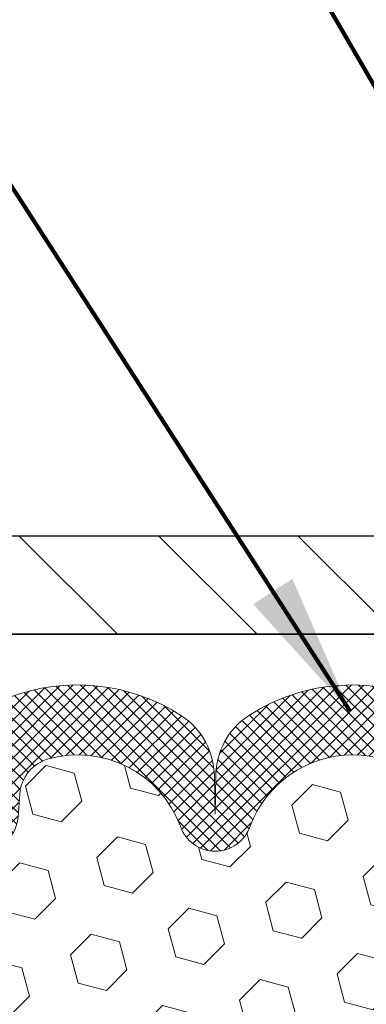
# Model space of a CAD drawing. Extents: x -308 to 3254, y -284 to 1977.
# Drawn here: x 21 to 22, y 24 to 27 of the extents above; entities that cross this region are included whole.
import ezdxf

# ---------------------------------------------------------------- set-up
doc = ezdxf.new("R2010")
doc.units = 0
doc.header["$LTSCALE"] = 5
doc.header["$MEASUREMENT"] = 0
doc.layers.get('DEFPOINTS').update_dxf_attribs({"linetype": 'CONTINUOUS'})
for name, color, linetype, lineweight in [('COVER PLATE - H', 251, 'CONTINUOUS', 13), ('COVER PLATE - L', 7, 'CONTINUOUS', 25), ('DIMS', 50, 'CONTINUOUS', 25), ('FOAM INSERT - H', 150, 'CONTINUOUS', 9), ('SILICONE BELLOWS - H', 20, 'CONTINUOUS', 13), ('SILICONE BELLOWS - L', 22, 'CONTINUOUS', 13), ('TEXT - 4', 241, 'CONTINUOUS', 25)]:
    doc.layers.add(name, color=color, linetype=linetype, lineweight=lineweight)
doc.styles.add('ROMANS', font='romans', dxfattribs={"width": 0.9})
doc.dimstyles.get("Standard").update_dxf_attribs({"dimtxt": 0.18, "dimasz": 0.18, "dimexe": 0.18, "dimexo": 0.0625, "dimgap": 0.09, "dimtad": 0, "dimtih": 1, "dimtoh": 1, "dimdec": 4, "dimzin": 0, "dimdsep": 46, "dimtxsty": 'Standard', "dimcen": 0.09, "dimadec": 0, "dimazin": 0, "dimtfac": 1, "dimtdec": 4, "dimtofl": 0, "dimtmove": 0, "dimatfit": 3, "dimfxl": 1, "dimtolj": 1, "dimtzin": 0, "dimarcsym": 0})

# ---------------------------------------------------------------- blocks, each defined once
blk = doc.blocks.new('*D14')
at = {"layer": 'DEFPOINTS', "color": 0, "transparency": 16777216}
for p in [(28.67421461170611, 27.87205919874647), (18.17421461170483, 25.10339125343981), (28.67421461170611, 25.10339125343947)]:
    blk.add_point(p, dxfattribs=at)
at = {"layer": 'DIMS', "color": 0, "lineweight": -2, "transparency": 16777216}
for p, q in [((18.17421461170483, 25.46339125343981), (18.17421461170483, 28.23205919874647)), ((28.67421461170611, 25.46339125343946), (28.67421461170611, 28.23205919874647)), ((18.53421461170483, 27.87205919874647), (21.42463075071736, 27.87205919874647)), ((28.31421461170611, 27.87205919874647), (25.14463075071736, 27.87205919874647))]:
    blk.add_line(p, q, dxfattribs=at)
at = {"layer": 'DIMS', "color": 0, "transparency": 16777216}
for points in [[(18.53421461170483, 27.93205919874647), (18.53421461170483, 27.81205919874647), (18.17421461170483, 27.87205919874647)], [(28.31421461170611, 27.93205919874647), (28.31421461170611, 27.81205919874647), (28.67421461170611, 27.87205919874647)]]:
    blk.add_solid(points, dxfattribs=at)
at = {"layer": 'DIMS', "color": 0, "transparency": 16777216, "insert": (23.28463075071736, 27.87205919874647), "char_height": 0.36, "attachment_point": 5}
blk.add_mtext('\\A1;10 1/2 IN\\P [266.7mm]', dxfattribs=at)

msp = doc.modelspace()

# ---------------------------------------------------------------- hatches: boundary and pattern name
at = {"layer": 'COVER PLATE - H'}
h = msp.add_hatch(dxfattribs=at)
h.set_pattern_fill('ANSI31', color=252, scale=2, angle=90, style=0)
h.set_pattern_definition([(135, (97.78766994568224, 11.92965814822164), (-0.1767766952966369, -0.1767766952966368), [])])
h.paths.add_polyline_path([(23.2054646117046, 25.04089125343981), (23.15455017427329, 25.09180569087112), (22.9554646117048, 25.29089125343961), (19.23757995288321, 25.29089125343982), (18.17421461170483, 25.10339125343969), (18.17421461170483, 25.04089125343983)])
at = {"layer": 'FOAM INSERT - H'}
h = msp.add_hatch(dxfattribs=at)
h.set_pattern_fill('HEX', color=256, scale=0.590551181102362, angle=45, style=0)
h.set_pattern_definition([(45, (-0.3668171212732965, -0.484312024184991), (-0.09040931629367041, 0.09040931629367042), [0.07381889763779526, -0.1476377952755905]), (165, (-0.3668171212732965, -0.484312024184991), (-0.03309210650226577, -0.1235014227959361), [0.07381889763779526, -0.1476377952755905]), (105, (-0.3146192781738958, -0.4321141810855904), (-0.1235014227959362, -0.03309210650226572), [0.07381889763779526, -0.1476377952755905])])
edge = h.paths.add_edge_path()
edge.add_line((20.97627299574714, 23.2846315326384), (20.98909243904399, 23.06684695646856))
edge.add_line((20.98909243904399, 23.06684695646856), (20.99550398422634, 22.92405450629041))
edge.add_line((20.99550398422634, 22.92405450629041), (20.97627299574714, 22.68064886867171))
edge.add_line((20.97627299574714, 22.68064886867171), (20.98909243904399, 22.47567371245406))
edge.add_line((20.98909243904399, 22.47567371245406), (20.97627299574714, 22.13618631747442))
edge.add_line((20.97627299574714, 22.13618631747442), (20.97627299574714, 22.07787069017251))
edge.add_line((20.97627299574714, 22.07787069017251), (20.92867447898579, 22.07966806614479))
edge.add_line((20.92867447898579, 22.07966806614479), (20.85368235299365, 22.07966806614479))
edge.add_line((20.85368235299365, 22.07966806614479), (20.74299773061074, 22.06894845226349))
edge.add_line((20.74299773061074, 22.06894845226349), (20.73827299574868, 21.94382695569845))
edge.add_line((20.73827299574868, 21.94382695569845), (20.73827299574868, 21.86883482970631))
edge.add_line((20.73827299574868, 21.86883482970631), (20.75750398422787, 21.67026660500857))
edge.add_line((20.75750398422787, 21.67026660500857), (20.73827299574868, 21.55497071771913))
edge.add_line((20.73827299574868, 21.55497071771913), (20.75750398422787, 21.38202355446935))
edge.add_line((20.75750398422787, 21.38202355446935), (20.74468454093102, 21.25391602568368))
edge.add_line((20.74468454093102, 21.25391602568368), (20.76028058980654, 21.04089125344137))
edge.add_line((20.76028058980654, 21.04089125344137), (23.04921461170483, 21.04089125343978))
edge.add_line((23.04921461170483, 21.04089125343978), (23.04921461170483, 22.69714125343992))
edge.add_arc((23.04921461170483, 22.88464125343992), 0.1874999999999964, 269.9999999999989, 360.0000000000011)
edge.add_line((23.23671461170483, 22.88464125343992), (23.23671461170483, 23.19714125343992))
edge.add_arc((23.04921461170483, 23.19714125343992), 0.1874999999999964, 359.9999999999989, 450.0000000000011)
edge.add_line((23.04921461170483, 23.38464125343992), (23.04921461170483, 24.16589125343977))
edge.add_arc((23.24598348772694, 24.335679161094), 0.2598959871883458, 183.9810485659155, 220.7902489381474, ccw=False)
edge.add_line((22.98671461170483, 24.31763548954864), (22.98671461170483, 24.53956623707153))
edge.add_arc((22.93983961170469, 24.53956623707149), 0.04687500000013145, -75.52248782140452, 5.212541509536095e-11, ccw=False)
edge.add_arc((22.92812086171633, 24.58495276067408), 0.09375000001099795, 184.1951275933997, 284.47751217320183, ccw=False)
edge.add_line((22.8346220459153, 24.57809463076383), (22.83034021456098, 24.63647004298302))
edge.add_arc((22.73060814438806, 24.62915470440037), 0.0999999999977782, 4.195127600711179, 74.96947041413489)
edge.add_arc((22.68451620641728, 24.4575031548625), 0.2777321614223659, 74.96947041229659, 159.4958970772516)
edge.add_arc((22.33561540906101, 24.58495276068169), 0.09374999999957122, 198.7707668937054, 341.2292331062946, ccw=False)
edge.add_arc((21.98671461170471, 24.4575031548625), 0.2777321614223948, 20.50410292274702, 159.4958970772483)
edge.add_arc((21.63832429080975, 24.58424011886697), 0.09303875861278763, 198.4564001292442, 341.5435998707696, ccw=False)
edge.add_arc((21.2899339699118, 24.45750315486403), 0.2777321614246491, 20.50410292223507, 105.378532350136)
edge.add_arc((21.24280031238744, 24.62887158700096), 0.09999999999995583, 105.3785323506946, 175.8048724010907)
edge.add_line((21.14306824221212, 24.63618692558063), (21.13880717749425, 24.57809463076368))
edge.add_arc((21.04530836170483, 24.58495276068216), 0.09375000000000738, 255.5224878212448, 355.80487240107004, ccw=False)
edge.add_arc((21.03358961169414, 24.53956623708527), 0.0468749999890827, 180.000000017192, 255.5224878384715, ccw=False)
edge.add_line((20.98671461170506, 24.5395662370712), (20.98671461170506, 24.3176354895487))
edge.add_arc((20.72744573568286, 24.33567916109411), 0.2598959871884366, 339.86170831901023, 356.0189514340764, ccw=False)
edge.add_line((20.97145281773891, 24.2462002917274), (20.97013498064934, 23.9325269287134))
edge.add_line((20.97013498064934, 23.9325269287134), (20.95315788006673, 23.8191437903971))
edge.add_line((20.95315788006673, 23.8191437903971), (20.9698614505648, 23.72020068497897))
edge.add_line((20.9698614505648, 23.72020068497897), (20.97627299574714, 23.50882081878501))
edge.add_line((20.97627299574714, 23.50882081878501), (20.99550398422634, 23.34868529703146))
edge.add_line((20.99550398422634, 23.34868529703146), (20.97627299574714, 23.2846315326384))
at = {"layer": 'SILICONE BELLOWS - H'}
h = msp.add_hatch(dxfattribs=at)
h.set_pattern_fill('ANSI37', color=256, scale=0.1812307692189964, style=0)
h.set_pattern_definition([(45, (-355.5364661508511, -10.6401716895968), (-0.01601868823430082, 0.01601868823430083), []), (135, (-355.5364661508511, -10.6401716895968), (-0.01601868823430083, -0.01601868823430082), [])])
edge = h.paths.add_edge_path()
edge.add_arc((21.28993396991183, 24.45750315486403), 0.2777321614246225, 20.50410292223712, 105.3785323501417)
edge.add_arc((21.24280031238738, 24.62887158700092), 0.09999999999997998, 105.3785323506528, 175.8048724010662)
edge.add_line((21.14306824221211, 24.63618692558063), (21.13880717749425, 24.57809463076368))
edge.add_arc((21.04530836170483, 24.58495276068216), 0.09375000000001119, 255.5224878212474, 355.80487240106805, ccw=False)
edge.add_arc((21.03358961169414, 24.53956623708527), 0.04687499998908703, 180.0000000171964, 255.5224878384684, ccw=False)
edge.add_line((20.98671461170506, 24.5395662370712), (20.98671461170494, 24.69377989328516))
edge.add_arc((21.1867146116951, 24.69377989327104), 0.1999999999902116, 110.8899373788116, 179.9999999959553, ccw=False)
edge.add_arc((21.28891301699281, 24.42600762301457), 0.4866121120226227, 57.09666685979829, 110.8899373828882, ccw=False)
edge.add_arc((21.44864444517299, 24.67895456897567), 0.1875000000000304, 0.9999999999930083, 56.08880795323353, ccw=False)
edge.add_line((21.6361158880149, 24.68222689518263), (21.63781381434837, 24.58495276068211))
edge.add_line((21.63781381434837, 24.58495276068211), (21.63951174068183, 24.68222689518266))
edge.add_arc((21.82698318352317, 24.67895456897498), 0.1874999999995882, 123.91119204653941, 178.9999999997875, ccw=False)
edge.add_arc((21.98671461170483, 24.42600762301433), 0.4866121120225958, 57.09666685979698, 122.90333314028749, ccw=False)
edge.add_arc((22.14644603988603, 24.67895456897526), 0.1874999999996409, 1.0000000001904255, 56.08880795348841, ccw=False)
edge.add_line((22.33391748272738, 24.68222689518287), (22.33561540906084, 24.58495276068215))
edge.add_line((22.33561540906095, 24.58495276068215), (22.33731333539453, 24.68222689518304))
edge.add_arc((22.52478477823633, 24.67895456897595), 0.1874999999999758, 123.9111920466894, 178.9999999999698, ccw=False)
edge.add_arc((22.6845162064389, 24.42600762301764), 0.4866121120323719, 69.11006261954878, 122.9033331425641, ccw=False)
edge.add_arc((22.78671461170456, 24.69377989328625), 0.2000000000000403, 1.1402789823478088e-10, 69.11006261728141, ccw=False)
edge.add_line((22.9867146117046, 24.69377989328665), (22.98671461170483, 24.53956623707136))
edge.add_arc((22.93983961170472, 24.53956623707142), 0.04687500000005684, 284.4775121786593, 359.99999999993054, ccw=False)
edge.add_arc((22.92812086171643, 24.5849527606741), 0.09375000001102392, 184.1951275934088, 284.4775121732112, ccw=False)
edge.add_line((22.8346220459153, 24.57809463076383), (22.83034021456098, 24.63647004298302))
edge.add_arc((22.7306081443881, 24.62915470440042), 0.09999999999772902, 4.195127600688754, 74.96947041412265)
edge.add_arc((22.6845162064173, 24.45750315486248), 0.2777321614223982, 74.96947041229154, 159.4958970772486)
edge.add_arc((22.33561540906107, 24.5849527606817), 0.09374999999957237, 198.7707668937075, 341.2292331062925, ccw=False)
edge.add_arc((21.98671461170472, 24.4575031548625), 0.2777321614223915, 20.50410292274728, 159.4958970772486)
edge.add_arc((21.63781381434825, 24.58495276068211), 0.09374999999985957, 198.7707668939218, 341.22923310609997, ccw=False)

# ---------------------------------------------------------------- linework, layer by layer
at = {"layer": 'COVER PLATE - L'}
for p, q in [((19.23757995288321, 25.29089125343982), (27.61084927052642, 25.29089125343971)), ((18.17421461170483, 25.04089125343981), (28.67421461170483, 25.04089125343981)), ((20.90137489735907, 25.04089125343978), (25.94705432605059, 25.04089125343983)), ((25.92421461170483, 25.04089125343981), (20.92421461170483, 25.04089125343981))]:
    msp.add_line(p, q, dxfattribs=at)
at = {"layer": 'SILICONE BELLOWS - L'}
for points in [[(21.55007099589506, 24.55478563634037, 0.3882481033305256), (21.21628082534068, 24.72529107054432, 0.3173451855061279), (21.14306824221211, 24.63618692558063), (21.13880717749425, 24.57809463076368, -0.4678085754018813), (21.0218708617162, 24.49417971350248, -0.3419987131547466), (20.98671461170506, 24.5395662370712), (20.98671461170483, 24.69377989328516, -0.3110348731957014), (21.11539982702977, 24.88063331572888, -0.2391249469778295), (21.55325205104777, 24.83456144155251, -0.2451091823251254), (21.6361158880149, 24.68222689518263), (21.63781381434837, 24.58495276068211), (21.63951174068183, 24.68222689518266, -0.2451091823251112), (21.72237557764919, 24.83456144155189, -0.2952961289421115), (22.2510536457599, 24.83456144155225, -0.2451091823253852)], [(22.24685163768499, 24.55478563634037, 0.6936716496412797), (21.72657758572445, 24.55478563634039, -0.7204748122737626), (21.55007099589506, 24.55478563634037)]]:
    msp.add_lwpolyline(points, format="xyb", dxfattribs=at)

# ---------------------------------------------------------------- dimensions: what is measured, and where the dimension line sits
at = {"layer": 'DIMS'}
dim = msp.add_linear_dim(base=(28.67421461170611, 27.87205919874647), p1=(18.17421461170483, 25.10339125343981), p2=(28.67421461170611, 25.10339125343947), text='<>\\P[]', dimstyle='Standard', override={"dimtxt": 0.36, "dimasz": 0.36, "dimexe": 0.36, "dimexo": 0.36, "dimgap": 0.36, "dimlunit": 5, "dimpost": ' IN', "dimfrac": 2}, dxfattribs=at)
dim.commit()
dim.dimension.update_dxf_attribs({"geometry": '*D14', "text_midpoint": (23.28463075071736, 27.87205919874647), "dimtype": 160})

# ---------------------------------------------------------------- leaders
at = {"layer": 'TEXT - 4'}
for points in [[(22.95016652779606, 24.86105218526604), (17.68860982458719, 33.94458862926801), (17.40558578236588, 33.94458862926801)], [(21.9793460109384, 24.84687804940081), (17.30617577641192, 32.09281063701266), (17.09886502105724, 32.09265814336501)]]:
    msp.add_leader(points, dimstyle='Standard', override={"dimtxt": 0.7, "dimasz": 0.36, "dimexe": 0.5, "dimexo": 0.5, "dimtih": 0, "dimtoh": 0, "dimtxsty": 'ROMANS', "dimdle": 0.05, "dimclrd": 256, "dimclre": 256, "dimclrt": 256, "dimtfac": 0.3, "dimlwd": 65535, "dimlwe": 65535}, dxfattribs=at)

doc.saveas('drawing.dxf')
